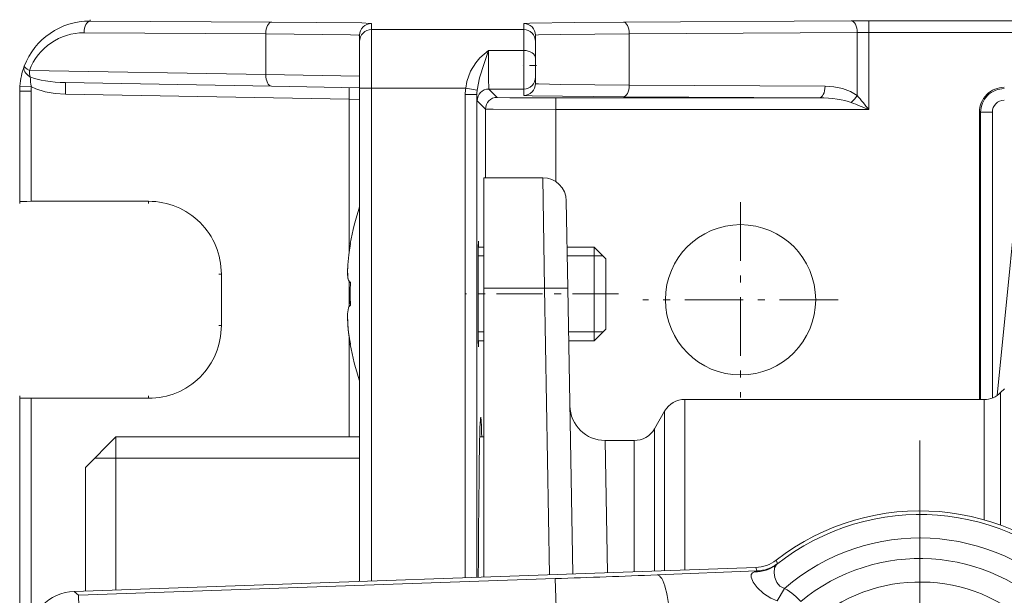
# Model space of a CAD drawing. Extents: x 6 to 420, y 6 to 297.
# Drawn here: x 112 to 126, y 97 to 105 of the extents above; entities that cross this region are included whole.
import ezdxf

# ---------------------------------------------------------------- set-up
doc = ezdxf.new("R2010")
doc.units = 0
doc.linetypes.add('DASHDOT', pattern=[18.5, 12, -3, 0.5, -3])

msp = doc.modelspace()

# ---------------------------------------------------------------- linework, layer by layer
at = {"color": 252, "lineweight": 13}
for p, q in [((113.164673, 105.426247), (113.164673, 105.406342)), ((115.748009, 105.393326), (113.164673, 105.406342)), ((117.164673, 105.37191), (117.164673, 105.285095)), ((117.164673, 105.285095), (117.164673, 104.451797)), ((119.331345, 105.285095), (117.164673, 105.285095)), ((119.331345, 105.37191), (119.331345, 105.285095)), ((119.331345, 105.285095), (119.331345, 104.988747)), ((123.988815, 105.409653), (120.748009, 105.393326)), ((123.988815, 105.409653), (124.238815, 105.410233)), ((133.568451, 105.410233), (124.238815, 105.410233)), ((124.238815, 105.243576), (124.238815, 105.410233)), ((115.664673, 105.226662), (113.081337, 105.239677)), ((115.664673, 104.647614), (115.664673, 105.226662)), ((116.998009, 105.205246), (116.998009, 105.118439)), ((119.498009, 105.205246), (119.498009, 105.118439)), ((124.072151, 105.242989), (120.831345, 105.226662)), ((120.831345, 104.495789), (120.831345, 105.226662)), ((124.072151, 105.242989), (124.238815, 105.243576)), ((124.072151, 104.348862), (124.072151, 105.242989)), ((124.238815, 104.148438), (124.238815, 105.243576)), ((133.568451, 105.243576), (124.238815, 105.243576)), ((116.998009, 105.118439), (116.998009, 104.451797)), ((119.498009, 105.118439), (119.498009, 104.881363)), ((118.831947, 104.988747), (119.331345, 104.988747)), ((119.331345, 104.440643), (119.331345, 104.988747)), ((119.498009, 104.607307), (119.498009, 104.881355)), ((115.664673, 104.647614), (112.302368, 104.706299)), ((116.998009, 104.622887), (115.664673, 104.647614)), ((119.498009, 104.517197), (119.498009, 104.607307)), ((112.167267, 104.48307), (112.330597, 104.471069)), ((115.745102, 104.480972), (112.813873, 104.532135)), ((116.998016, 104.459106), (115.745102, 104.480972)), ((116.998009, 97.442017), (116.998009, 104.451797)), ((116.998009, 104.451797), (117.164673, 104.451797)), ((118.506561, 104.451797), (117.164673, 104.451797)), ((117.164673, 97.44783), (117.164673, 104.451797)), ((118.506561, 104.451797), (118.669464, 104.426254)), ((118.953583, 104.322304), (118.835243, 104.440643)), ((118.835243, 104.440643), (119.331345, 104.440643)), ((119.331345, 104.35054), (119.331345, 104.440643)), ((123.61586, 104.481758), (120.831345, 104.495789)), ((112.164673, 104.426208), (112.164673, 104.411049)), ((112.164673, 102.841553), (112.164673, 104.411049)), ((112.32843, 104.411049), (112.164673, 104.411049)), ((112.32843, 102.84446), (112.32843, 104.411049)), ((116.848793, 104.295067), (112.813873, 104.365494)), ((118.666115, 104.364685), (118.499451, 104.364685)), ((118.499451, 104.364685), (118.499451, 97.494446)), ((118.666115, 104.364685), (118.666115, 97.500267)), ((119.786888, 104.315094), (119.786888, 104.148438)), ((123.532532, 104.315094), (119.786888, 104.315094)), ((123.532532, 104.315094), (120.748009, 104.329124)), ((116.848793, 104.295067), (116.848793, 102.103409)), ((116.848793, 104.295067), (116.998009, 104.292892)), ((118.786926, 104.15564), (118.668579, 104.273987)), ((118.786926, 103.179626), (118.786926, 104.15564)), ((119.786888, 103.124817), (119.786888, 104.148438)), ((124.238815, 104.148438), (119.786888, 104.148438)), ((125.810974, 104.111221), (125.828484, 104.111221)), ((125.810974, 100.027885), (125.810974, 104.111221)), ((125.995125, 104.111221), (125.828484, 104.111221)), ((125.828484, 100.027885), (125.828484, 104.111221)), ((125.995125, 100.049667), (125.995125, 104.111221)), ((126.063431, 100.085167), (126.448006, 103.930939)), ((118.764671, 103.179634), (118.764671, 101.609589)), ((118.764671, 103.179634), (119.603775, 103.179634)), ((119.603775, 103.179634), (119.625473, 101.609589)), ((112.164673, 102.811226), (112.164673, 102.841553)), ((113.998001, 102.844971), (112.32843, 102.84446)), ((113.998001, 102.844971), (113.998001, 102.811226)), ((119.937057, 102.852119), (119.958755, 101.609161)), ((116.867561, 102.245003), (116.86396, 102.24456)), ((116.86396, 102.24456), (116.864647, 102.244362)), ((118.764671, 102.068222), (118.683403, 102.068222)), ((118.764671, 102.194557), (118.684952, 102.194557)), ((120.331345, 102.194557), (119.948532, 102.194557)), ((120.331345, 102.068222), (119.950737, 102.068222)), ((120.331345, 102.194557), (120.331345, 100.943695)), ((120.498009, 102.027893), (120.331345, 102.194557)), ((120.457657, 102.068245), (120.331345, 102.068222)), ((120.498009, 102.027893), (120.498009, 101.089745)), ((115.032059, 101.811226), (114.998001, 101.811226)), ((115.032059, 101.077888), (115.032059, 101.811226)), ((116.848793, 101.708199), (116.848793, 101.347565)), ((116.867561, 101.69648), (116.864746, 101.696655)), ((119.625473, 101.609589), (118.764671, 101.609589)), ((118.764671, 101.609589), (118.764671, 97.503708)), ((119.696571, 97.536247), (119.625473, 101.609589)), ((120.02964, 97.547882), (119.958755, 101.609161)), ((116.865257, 101.362976), (116.867561, 101.363144)), ((120.498009, 101.089745), (120.498009, 101.027893)), ((115.032059, 101.077888), (114.998001, 101.077888)), ((118.683403, 100.987556), (118.764671, 100.987556)), ((119.969604, 100.987556), (120.331345, 100.987556)), ((120.498009, 101.027893), (120.331345, 100.861221)), ((120.331345, 100.987556), (120.381393, 100.987556)), ((120.331345, 100.943695), (120.331345, 100.861221)), ((120.381393, 100.987556), (120.457657, 100.987534)), ((116.848793, 100.938011), (116.848793, 99.494553)), ((116.86396, 100.811218), (116.864647, 100.811417)), ((116.864647, 100.811417), (116.867561, 100.811676)), ((118.764671, 100.861221), (118.684952, 100.861221)), ((120.331345, 100.861221), (119.971802, 100.861221)), ((126.112305, 100.125519), (126.167038, 100.18026)), ((126.112305, 98.240768), (126.112305, 100.125519)), ((112.164673, 100.077888), (112.164673, 100.047562)), ((112.164673, 100.047562), (112.164673, 90.174881)), ((113.998001, 100.044144), (112.32843, 100.044655)), ((112.32843, 100.044655), (112.32843, 96.833328)), ((113.998001, 100.044144), (113.998001, 100.077888)), ((121.623795, 97.603546), (121.623795, 100.027893)), ((125.876602, 100.027893), (121.623795, 100.027893)), ((125.876602, 98.31739), (125.876602, 100.027893)), ((121.190781, 99.611221), (121.335114, 99.861221)), ((121.335114, 97.593468), (121.335114, 99.861221)), ((121.190781, 99.611221), (121.190781, 97.588425)), ((113.098007, 99.061226), (113.531342, 99.494553)), ((113.531342, 99.494553), (113.531342, 97.320953)), ((116.998001, 99.494553), (113.531342, 99.494553)), ((118.764671, 99.494553), (118.705963, 99.494553)), ((120.524475, 97.565163), (120.487885, 99.444557)), ((120.9021, 99.444557), (120.487885, 99.444557)), ((120.9021, 99.444557), (120.9021, 97.578339)), ((113.531342, 99.194557), (113.231346, 99.194565)), ((116.998001, 99.194557), (113.531342, 99.194557)), ((113.098007, 99.061226), (113.098007, 97.305817)), ((122.938965, 97.696312), (122.919678, 97.743538)), ((122.630417, 97.638702), (112.941307, 97.300354)), ((122.648056, 97.590195), (121.22847, 97.534439)), ((122.648056, 97.590195), (122.630417, 97.638702)), ((119.776932, 97.480637), (112.999695, 97.243973)), ((119.800201, 96.814484), (119.776932, 97.480637)), ((112.941307, 97.300354), (112.999695, 97.243973)), ((122.932732, 97.165466), (123.03923, 97.343018)), ((112.999695, 97.243973), (113.022957, 96.577812))]:
    msp.add_line(p, q, dxfattribs=at)
at = {"color": 252, "linetype": 'DASHDOT', "lineweight": 13, "ltscale": 0.005005}
msp.add_line((119.514694, 104.773972), (119.314491, 104.773972), dxfattribs=at)
at = {"color": 252, "linetype": 'DASHDOT', "lineweight": 13, "ltscale": 0.069436}
for p, q in [((122.414673, 102.833275), (122.414673, 100.05584)), ((123.803391, 101.444557), (121.025955, 101.444557))]:
    msp.add_line(p, q, dxfattribs=at)
at = {"color": 252, "linetype": 'DASHDOT', "lineweight": 13, "ltscale": 0.054498}
msp.add_line((120.679672, 101.527893), (118.499741, 101.527893), dxfattribs=at)
at = {"color": 252, "linetype": 'DASHDOT', "lineweight": 13, "ltscale": 0.216667}
msp.add_line((124.964676, 99.444557), (124.964676, 90.777893), dxfattribs=at)
at = {"color": 252, "lineweight": 13}
for points in [[(115.748009, 105.393326), (117.028702, 105.379478), (117.14946, 105.374466), (117.162979, 105.372765), (117.164154, 105.372383), (117.16449, 105.372192), (117.164673, 105.37191)], [(119.331345, 105.37191), (119.33168, 105.372292), (119.332436, 105.372597), (119.341194, 105.37397), (119.419594, 105.378036), (120.050812, 105.388374), (120.748009, 105.393326)], [(115.664673, 105.226662), (116.869171, 105.212845), (116.983398, 105.207832), (116.996384, 105.206116), (116.997505, 105.205727), (116.997826, 105.205536), (116.998009, 105.205246)], [(119.498009, 105.205246), (119.498528, 105.205734), (119.499458, 105.206062), (119.502701, 105.206711), (119.539948, 105.209618), (119.85527, 105.217613), (120.831345, 105.226662)], [(118.831947, 104.988747), (118.709175, 104.882416), (118.648209, 104.812386), (118.57608, 104.694458), (118.523582, 104.545509), (118.506561, 104.451797)], [(118.831947, 104.988747), (118.766884, 104.804672), (118.704208, 104.600494), (118.669464, 104.426254)], [(118.831947, 104.988747), (118.831833, 104.569588), (118.833916, 104.457382), (118.834793, 104.442734), (118.835098, 104.440948), (118.835243, 104.440643)], [(112.330597, 104.471069), (112.396454, 104.441742), (112.526749, 104.401108), (112.669601, 104.375458), (112.813873, 104.365494)], [(119.498009, 104.517197), (119.498528, 104.516708), (119.499458, 104.516388), (119.502701, 104.515732), (119.539948, 104.512833), (119.85527, 104.504837), (120.831345, 104.495789)], [(123.61586, 104.481758), (123.742065, 104.473045), (123.864594, 104.447845), (123.976822, 104.406235), (124.072151, 104.348862)], [(118.953583, 104.322304), (118.95401, 104.322128), (118.95636, 104.32177), (119.133263, 104.317856), (119.786888, 104.315094)], [(119.331345, 104.35054), (119.33181, 104.35009), (119.332855, 104.349731), (119.344955, 104.348114), (119.453079, 104.343369), (120.748009, 104.329124)], [(118.786926, 104.15564), (118.788757, 104.155266), (118.800568, 104.15451), (118.895782, 104.152405), (119.786888, 104.148438)], [(116.864746, 101.696655), (116.860519, 101.697784), (116.853806, 101.702118), (116.84877, 101.707939), (116.84166, 101.721466), (116.832718, 101.754364), (116.826096, 101.821838), (116.828468, 101.94384), (116.842415, 102.085693), (116.867561, 102.245003)], [(116.82605, 101.891678), (116.830818, 101.76358), (116.83963, 101.724014), (116.848358, 101.705307), (116.858109, 101.695389), (116.865257, 101.69281)], [(116.830269, 101.0877), (116.826523, 101.24556), (116.838921, 101.329575), (116.845551, 101.345749), (116.856514, 101.359337), (116.865257, 101.362976)], [(122.923653, 97.679947), (122.895012, 97.633331), (122.891464, 97.562881), (122.903999, 97.495605), (122.930344, 97.427574), (122.974701, 97.371552), (123.03923, 97.343018)], [(122.610878, 97.57859), (122.582542, 97.56221), (122.567329, 97.537346), (122.566299, 97.503929), (122.594315, 97.432877), (122.651283, 97.354187), (122.738876, 97.270691), (122.846542, 97.201645), (122.932732, 97.165466)]]:
    msp.add_lwpolyline(points, dxfattribs=at)
msp.add_circle((122.414673, 101.444557), 1.068243, dxfattribs=at)
for centre, radius, start, end in [((113.159531, 104.411499), 0.994781, 89.703886, 159.152464), ((113.076202, 104.411499), 0.828122, 89.64488, 159.145129), ((113.15477, 104.412323), 0.99002, 159.09882, 175.902083), ((112.984718, 104.612022), 0.669304, 179.827625, 192.160546), ((113.164711, 104.411049), 1.000037, 175.870063, 180.000009), ((113.161812, 104.411049), 0.833384, 175.870104, 180.000009), ((119.060547, 104.362549), 0.561111, 170.847702, 179.781507), ((126.164673, 104.111221), 0.353698, 90.000003, 180.000005), ((126.164673, 104.111221), 0.336192, 90.000003, 180.000005), ((119.263695, 104.362579), 0.597604, 173.8845, 179.798637), ((120.11245, 104.352432), 1.446172, 179.514788, 183.109971), ((123.739677, 104.540115), 0.383528, 310.522916, 330.090315), ((117.406891, 98.644501), 8.773063, 38.85557, 40.558029), ((119.300041, 92.207352), 12.922031, 67.530251, 68.724503), ((126.164673, 104.111221), 0.16955, 90.000003, 179.999964), ((119.603775, 102.846298), 0.333333, 1, 90.000003), ((113.998322, 101.811226), 1.033743, 0.000022, 90.017433), ((120.72467, 101.527893), 3.926661, 161.634569, 169.483822), ((117.694733, 102.206131), 0.996017, 359.333009, 4.132486), ((120.724648, 101.529816), 3.860685, 177.525769, 182.474231), ((120.724625, 101.52597), 3.860667, 179.986222, 182.413278), ((119.236794, 101.271629), 2.413456, 182.564813, 191.007391), ((119.483078, 101.307083), 2.661952, 184.727606, 190.725496), ((113.998322, 101.077896), 1.033743, 269.98256, 359.999972), ((120.72467, 101.527893), 3.926661, 190.516178, 198.365404), ((117.694817, 100.849648), 0.995935, 355.867368, 0.66725), ((125.876602, 100.361221), 0.333334, 270.000011, 314.999989), ((121.623795, 99.694557), 0.333333, 90.000003, 149.999997), ((120.487885, 99.944557), 0.5, 181.000003, 269.999997), ((120.9021, 99.777893), 0.333333, 269.999997, 329.999999), ((124.964676, 95.111221), 3.333333, 232.156918, 127.843028), ((124.964676, 95.111221), 3.280867, 231.530425, 128.469534), ((124.964676, 95.111221), 2.947584, 229.214541, 130.785418), ((122.612968, 98.138329), 0.499927, 272.000109, 307.842917), ((124.964676, 95.111221), 2.65523, 230.316373, 129.6836), ((122.629189, 98.056007), 0.477698, 267.803108, 308.061042), ((122.706787, 97.340782), 0.256318, 103.251334, 111.965659), ((122.630554, 98.089966), 0.50008, 272.005833, 308.076916), ((122.878098, 97.739639), 0.074869, 307.348128, 324.555505), ((108.083046, 432.626251), 335.349549, 271.998354, 272.246522), ((112.964523, 96.634239), 0.666519, 91.996398, 180.003601), ((124.964676, 95.111221), 2.322099, 230.316373, 129.6836)]:
    msp.add_arc(centre, radius, start, end, dxfattribs=at)
for centre, major_axis, ratio, start_param, end_param in [((113.164673, 105.239677), (-0.000839, -0.166672), 0.499995, 3.151669327, 4.714908181), ((115.748009, 105.226662), (-0.000839, -0.166672), 0.499995, 3.151669325, 4.714908179), ((117.164673, 105.205246), (-0.166672, 0), 0.999962, 4.71238898, 6.283185307), ((117.164673, 105.118439), (-0.166672, 0), 0.999962, 4.71238898, 6.283185307), ((119.331345, 105.205246), (0.166672, 0), 0.999962, 0, 1.570796328), ((119.331345, 105.118439), (0.166672, 0), 0.999962, 0, 1.570796327), ((120.748009, 105.226662), (0.000839, -0.166672), 0.499995, 1.568277126, 3.13151598), ((123.988815, 105.242989), (0.000839, -0.166672), 0.499995, 1.568277125, 3.131515985), ((119.331345, 104.881355), (0.166672, 0), 0.64434, 0, 1.570796327), ((112.385696, 104.706299), (0.155624, -0.059662), 0.681969, 3.145831545, 4.51369778), ((112.385696, 104.706299), (0.155762, -0.059311), 0.201246, 3.144757565, 4.226186606), ((112.385696, 104.706299), (0.002914, 0.166641), 0.499943, 1.579522641, 2.166276699), ((112.816963, 104.698776), (0.604111, -0.010498), 0.275844, 3.736747635, 4.712063935), ((115.748009, 104.647614), (0.002914, 0.166641), 0.499943, 1.579522641, 3.141592654), ((119.331345, 104.607307), (0.166672, 0), 0.999962, 4.71238898, 6.283185307), ((112.810966, 104.365494), (-0.002914, -0.166641), 0.01745, 1.571100913, 3.141592654), ((116.845886, 104.295067), (-0.002914, -0.166641), 0.01745, 1.571100926, 3.086669958), ((118.835243, 104.273987), (0.117844, 0.117844), 0.999924, 0.78543624, 2.356156414), ((119.331345, 104.517197), (0.166672, 0), 0.999962, 4.71238898, 6.283185307), ((120.748009, 104.495789), (0.000839, 0.166672), 0.499995, 3.151669323, 4.714908182), ((123.532532, 104.481758), (0.000839, 0.166672), 0.499995, 3.151669327, 4.714908181), ((118.953583, 104.15564), (0.117844, 0.117844), 0.999924, 0.78543624, 2.356156414), ((123.527512, 104.148453), (0.577316, 0), 0.288666, 0.645101418, 1.562111006), ((112.331337, 102.841553), (0.166672, 0), 0.017455, 1.588249619, 3.141592654), ((118.687943, 101.527893), (0, -0.75), 0.008727, 3.141589905, 4.71238898), ((118.687943, 101.527893), (0, -0.75), 0.008727, 4.71238898, 6.283185307), ((119.625473, 101.603348), (-0.333282, -0.005814), 0.018716, 3.141592654, 4.712062297), ((112.331337, 100.047562), (0.166672, 0), 0.017455, 3.141592654, 4.694935688), ((118.71994, 95.111221), (0, -4.666672), 0.008727, 3.14157846, 4.174785954), ((118.71994, 95.111221), (0, -4.666672), 0.008727, 2.791345752, 3.14157846), ((121.251732, 96.868286), (0.026169, -0.666153), 0.241746, 1.561301911, 3.123605806), ((116.732452, 96.569702), (6.621948, 0.383591), 0.209216, 0.148944682, 0.297880456)]:
    msp.add_ellipse(centre, major_axis=major_axis, ratio=ratio, start_param=start_param, end_param=end_param, dxfattribs=at)

doc.saveas('drawing.dxf')
